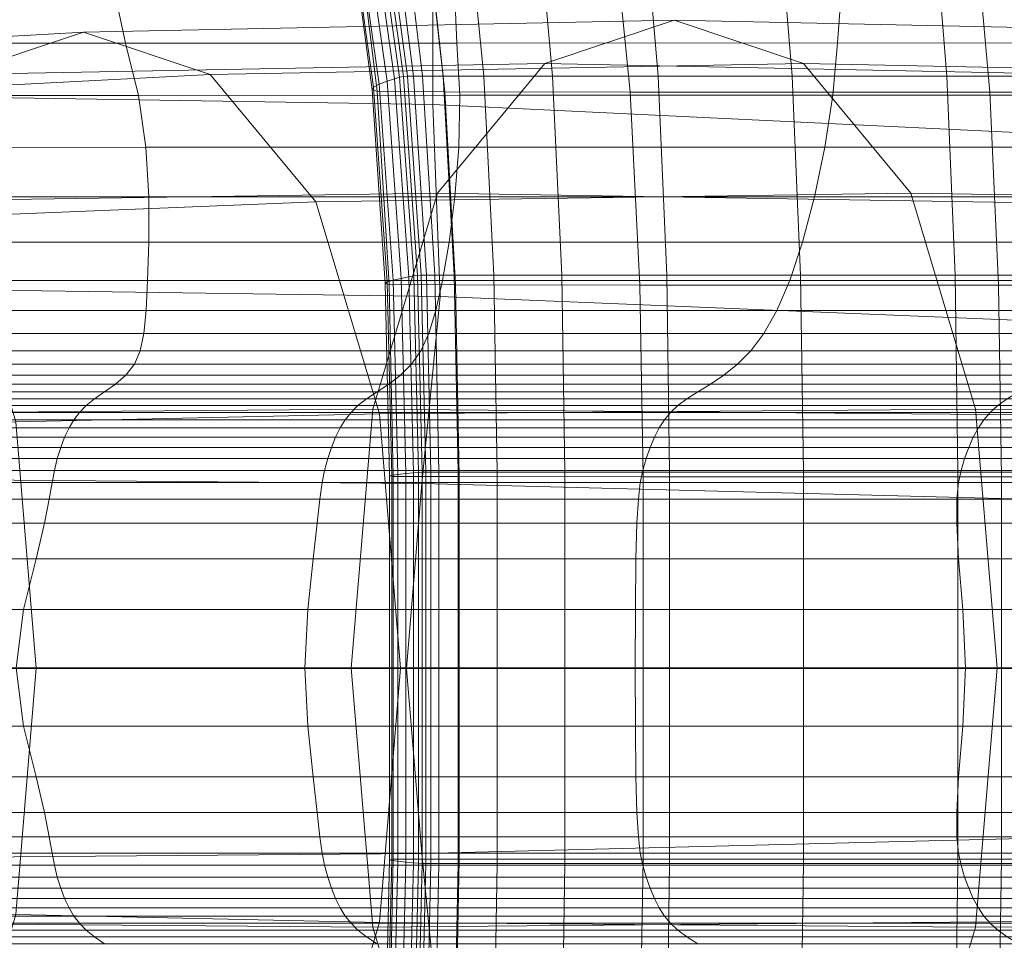
# Model space of a CAD drawing. Extents: x -23 to 90, y -195 to 22.
# Drawn here: x 53 to 61, y -2 to 6 of the extents above; entities that cross this region are included whole.
import ezdxf

# ---------------------------------------------------------------- set-up
doc = ezdxf.new("R2010")
doc.units = 0
doc.header["$LTSCALE"] = 500
doc.header["$MEASUREMENT"] = 0
doc.layers.add('FDESIGN_METAL_1', color=7, linetype='Continuous')

msp = doc.modelspace()

# ---------------------------------------------------------------- linework, layer by layer
at = {"layer": 'FDESIGN_METAL_1', "lineweight": 0}
for points in [[(56.1724, 5.1037, 129.3517), (55.9318, 6.8355, 129.5401), (55.9736, 6.8386, 129.5504), (56.2083, 5.1059, 129.3583)], [(56.2083, 5.1059, 129.3583), (55.9736, 6.8386, 129.5504), (56.0347, 6.8386, 129.5855), (56.259, 5.1059, 129.3875)], [(56.3369, 5.1059, 129.4323), (56.259, 5.1059, 129.3875), (56.0347, 6.8386, 129.5855), (56.1284, 6.8386, 129.6395)], [(56.5137, 5.1059, 129.534), (56.3369, 5.1059, 129.4323), (56.1284, 6.8386, 129.6395), (56.3238, 6.8386, 129.7518)], [(56.5137, 5.1059, 129.534), (56.3238, 6.8386, 129.7518), (56.6896, 6.8386, 129.9623), (56.8612, 5.1059, 129.7339)], [(56.8612, 5.1059, 129.7339), (56.6896, 6.8386, 129.9623), (57.2949, 6.8386, 130.3105), (57.4514, 5.1059, 130.0734)], [(58.3561, 5.1059, 130.5938), (57.4514, 5.1059, 130.0734), (57.2949, 6.8386, 130.3105), (58.2086, 6.8386, 130.8361)], [(59.5057, 5.1059, 131.2551), (58.3561, 5.1059, 130.5938), (58.2086, 6.8386, 130.8361), (59.3628, 6.8386, 131.5)], [(59.5057, 5.1059, 131.2551), (59.3628, 6.8386, 131.5), (60.6894, 6.8386, 132.2632), (60.8308, 5.1059, 132.0174)], [(60.8308, 5.1059, 132.0174), (60.6894, 6.8386, 132.2632), (62.1206, 6.8386, 133.0865), (62.262, 5.1059, 132.8407)], [(55.9654, 5.0378, 129.6678), (55.7251, 6.7373, 129.8467), (55.7889, 6.7753, 129.7186), (56.0321, 5.0633, 129.5377)], [(56.0321, 5.0633, 129.5377), (55.7889, 6.7753, 129.7186), (55.8528, 6.807, 129.6181), (56.0965, 5.0846, 129.4344)], [(56.1393, 5.0974, 129.3747), (56.0965, 5.0846, 129.4344), (55.8528, 6.807, 129.6181), (55.896, 6.826, 129.5606)], [(56.1724, 5.1037, 129.3517), (56.1393, 5.0974, 129.3747), (55.896, 6.826, 129.5606), (55.9318, 6.8355, 129.5401)], [(55.9161, 5.0123, 129.8079), (55.9036, 4.991, 129.9411), (55.6809, 6.6677, 130.1232), (55.6822, 6.6993, 129.9867)], [(55.9476, 4.9783, 130.0507), (55.7421, 6.6487, 130.2408), (55.6809, 6.6677, 130.1232), (55.9036, 4.991, 129.9411)], [(55.9654, 5.0378, 129.6678), (55.9161, 5.0123, 129.8079), (55.6822, 6.6993, 129.9867), (55.7251, 6.7373, 129.8467)], [(56.4237, 4.8637, 166.3899), (50.1251, 4.963, 163.1909), (50.2578, 6.6293, 162.9602), (56.4236, 6.5073, 166.1649)], [(56.526, 4.9719, 130.4256), (56.3407, 6.6392, 130.6263), (55.7421, 6.6487, 130.2408), (55.9476, 4.9783, 130.0507)], [(56.526, 4.9719, 130.4256), (58.1171, 4.9698, 131.3549), (57.9516, 6.636, 131.5667), (56.3407, 6.6392, 130.6263)], [(58.1171, 4.9698, 131.3549), (61.1989, 4.9698, 133.1277), (61.0498, 6.636, 133.3489), (57.9516, 6.636, 131.5667)], [(66.2495, 4.9698, 136.0331), (66.1103, 6.636, 136.26), (61.0498, 6.636, 133.3489), (61.1989, 4.9698, 133.1277)], [(56.4237, 4.8637, 166.3899), (56.4236, 6.5073, 166.1649), (62.0971, 6.149, 168.4019), (62.4954, 4.5741, 168.6098)], [(51.5499, 5.9237, 165.0886), (51.8086, 5.3891, 165.3398), (53.7909, 5.3905, 166.4802), (53.6773, 5.9258, 166.3124)], [(56.6086, 5.9271, 167.9986), (53.6773, 5.9258, 166.3124), (53.7909, 5.3905, 166.4802), (56.63, 5.3913, 168.1134)], [(59.9332, 5.9275, 169.9111), (56.6086, 5.9271, 167.9986), (56.63, 5.3913, 168.1134), (59.8921, 5.3915, 169.9899)], [(59.9332, 5.9275, 169.9111), (59.8921, 5.3915, 169.9899), (63.1435, 5.3913, 171.8602), (63.2405, 5.9271, 171.8136)], [(58.4931, 5.5858, 149.2329), (53.43, 5.4838, 146.3203), (52.3432, 5.1205, 148.2097), (57.3859, 5.2157, 151.1577)], [(58.4931, 5.5858, 149.2329), (59.6004, 5.2157, 147.3082), (54.5169, 5.1205, 144.431), (53.43, 5.4838, 146.3203)], [(64.4704, 5.4599, 152.6714), (58.4931, 5.5858, 149.2329), (57.3859, 5.2157, 151.1577), (63.2909, 5.0969, 154.494)], [(64.4704, 5.4599, 152.6714), (65.453, 5.0969, 150.7354), (59.6004, 5.2157, 147.3082), (58.4931, 5.5858, 149.2329)], [(50.3922, 5.3138, 144.5728), (49.3392, 4.9618, 146.4032), (52.3432, 5.1205, 148.2097), (53.43, 5.4838, 146.3203)], [(50.3922, 5.3138, 144.5728), (53.43, 5.4838, 146.3203), (54.5169, 5.1205, 144.431), (51.4451, 4.9618, 142.7424)], [(51.8086, 5.3891, 165.3398), (52.0475, 4.9422, 165.5732), (53.9026, 4.9428, 166.6403), (53.7909, 5.3905, 166.4802)], [(56.63, 5.3913, 168.1134), (53.7909, 5.3905, 166.4802), (53.9026, 4.9428, 166.6403), (56.655, 4.9432, 168.2236)], [(59.8921, 5.3915, 169.9899), (56.63, 5.3913, 168.1134), (56.655, 4.9432, 168.2236), (59.8534, 4.9434, 170.0635)], [(59.8921, 5.3915, 169.9899), (59.8534, 4.9434, 170.0635), (63.0464, 4.9432, 171.9003), (63.1435, 5.3913, 171.8602)], [(57.3859, 5.2157, 151.1577), (52.3432, 5.1205, 148.2097), (51.4374, 4.0307, 149.7842), (56.4632, 4.1055, 152.7616)], [(59.6004, 5.2157, 147.3082), (60.523, 4.1055, 145.7042), (55.4226, 4.0307, 142.8565), (54.5169, 5.1205, 144.431)], [(63.2909, 5.0969, 154.494), (57.3859, 5.2157, 151.1577), (56.4632, 4.1055, 152.7616), (62.2911, 4.0102, 156.0042)], [(65.453, 5.0969, 150.7354), (66.2559, 4.0102, 149.112), (60.523, 4.1055, 145.7042), (59.6004, 5.2157, 147.3082)], [(51.4451, 4.9618, 142.7424), (54.5169, 5.1205, 144.431), (55.4226, 4.0307, 142.8565), (52.3226, 3.906, 141.217)], [(56.1537, 3.3749, 129.4473), (56.0321, 5.0633, 129.5377), (56.0965, 5.0846, 129.4344), (56.2184, 3.3879, 129.3425)], [(56.2609, 3.3957, 129.2818), (56.2184, 3.3879, 129.3425), (56.0965, 5.0846, 129.4344), (56.1393, 5.0974, 129.3747)], [(56.2928, 3.3996, 129.2575), (56.2609, 3.3957, 129.2818), (56.1393, 5.0974, 129.3747), (56.1724, 5.1037, 129.3517)], [(56.2928, 3.3996, 129.2575), (56.1724, 5.1037, 129.3517), (56.2083, 5.1059, 129.3583), (56.3256, 3.4009, 129.2622)], [(56.3256, 3.4009, 129.2622), (56.2083, 5.1059, 129.3583), (56.259, 5.1059, 129.3875), (56.3712, 3.4009, 129.2885)], [(56.4411, 3.4009, 129.3287), (56.3712, 3.4009, 129.2885), (56.259, 5.1059, 129.3875), (56.3369, 5.1059, 129.4323)], [(56.6086, 3.4009, 129.425), (56.4411, 3.4009, 129.3287), (56.3369, 5.1059, 129.4323), (56.5137, 5.1059, 129.534)], [(56.6086, 3.4009, 129.425), (56.5137, 5.1059, 129.534), (56.8612, 5.1059, 129.7339), (56.947, 3.4009, 129.6197)], [(56.947, 3.4009, 129.6197), (56.8612, 5.1059, 129.7339), (57.4514, 5.1059, 130.0734), (57.5297, 3.4009, 129.9549)], [(58.4298, 3.4009, 130.4726), (57.5297, 3.4009, 129.9549), (57.4514, 5.1059, 130.0734), (58.3561, 5.1059, 130.5938)], [(59.5771, 3.4009, 131.1327), (58.4298, 3.4009, 130.4726), (58.3561, 5.1059, 130.5938), (59.5057, 5.1059, 131.2551)], [(59.5771, 3.4009, 131.1327), (59.5057, 5.1059, 131.2551), (60.8308, 5.1059, 132.0174), (60.9015, 3.4009, 131.8945)], [(60.9015, 3.4009, 131.8945), (60.8308, 5.1059, 132.0174), (62.262, 5.1059, 132.8407), (62.3327, 3.4009, 132.7178)], [(56.033, 3.3437, 129.7185), (56.0149, 3.3307, 129.8501), (55.9036, 4.991, 129.9411), (55.9161, 5.0123, 129.8079)], [(56.0503, 3.3229, 129.9556), (55.9476, 4.9783, 130.0507), (55.9036, 4.991, 129.9411), (56.0149, 3.3307, 129.8501)], [(56.0856, 3.3593, 129.5784), (56.033, 3.3437, 129.7185), (55.9161, 5.0123, 129.8079), (55.9654, 5.0378, 129.6678)], [(56.0856, 3.3593, 129.5784), (55.9654, 5.0378, 129.6678), (56.0321, 5.0633, 129.5377), (56.1537, 3.3749, 129.4473)], [(56.4864, 3.2202, 166.506), (50.0588, 3.3114, 163.3063), (50.1251, 4.963, 163.1909), (56.4237, 4.8637, 166.3899)], [(52.1981, 4.4973, 165.8196), (53.9647, 4.4976, 166.8359), (53.9026, 4.9428, 166.6403), (52.0475, 4.9422, 165.5732)], [(56.647, 4.4978, 168.3788), (56.655, 4.9432, 168.2236), (53.9026, 4.9428, 166.6403), (53.9647, 4.4976, 166.8359)], [(56.6187, 3.319, 130.3252), (56.526, 4.9719, 130.4256), (55.9476, 4.9783, 130.0507), (56.0503, 3.3229, 129.9556)], [(56.6187, 3.319, 130.3252), (58.1999, 3.3177, 131.249), (58.1171, 4.9698, 131.3549), (56.526, 4.9719, 130.4256)], [(59.7859, 4.4978, 170.1845), (59.8534, 4.9434, 170.0635), (56.655, 4.9432, 168.2236), (56.647, 4.4978, 168.3788)], [(58.1999, 3.3177, 131.249), (61.2735, 3.3177, 133.017), (61.1989, 4.9698, 133.1277), (58.1171, 4.9698, 131.3549)], [(59.7859, 4.4978, 170.1845), (62.9227, 4.4978, 171.989), (63.0464, 4.9432, 171.9003), (59.8534, 4.9434, 170.0635)], [(66.3192, 3.3177, 135.9196), (66.2495, 4.9698, 136.0331), (61.1989, 4.9698, 133.1277), (61.2735, 3.3177, 133.017)], [(56.4864, 3.2202, 166.506), (56.4237, 4.8637, 166.3899), (62.4954, 4.5741, 168.6098), (62.9453, 2.9543, 168.7279)], [(52.2824, 4.0726, 166.0758), (53.9898, 4.0727, 167.058), (53.9647, 4.4976, 166.8359), (52.1981, 4.4973, 165.8196)], [(56.6143, 4.0727, 168.5677), (56.647, 4.4978, 168.3788), (53.9647, 4.4976, 166.8359), (53.9898, 4.0727, 167.058)], [(59.6969, 4.0727, 170.3411), (59.7859, 4.4978, 170.1845), (56.647, 4.4978, 168.3788), (56.6143, 4.0727, 168.5677)], [(59.6969, 4.0727, 170.3411), (62.7791, 4.0727, 172.1141), (62.9227, 4.4978, 171.989), (59.7859, 4.4978, 170.1845)], [(55.9096, 2.2551, 153.724), (56.4632, 4.1055, 152.7616), (51.4374, 4.0307, 149.7842), (50.894, 2.2143, 150.7289)], [(52.2824, 4.0726, 166.0758), (52.3224, 3.686, 166.3386), (53.9902, 3.686, 167.298), (53.9898, 4.0727, 167.058)], [(56.6143, 4.0727, 168.5677), (53.9898, 4.0727, 167.058), (53.9902, 3.686, 167.298), (56.5651, 3.686, 168.7792)], [(61.0767, 2.2551, 144.7418), (55.9661, 2.2143, 141.9118), (55.4226, 4.0307, 142.8565), (60.523, 4.1055, 145.7042)], [(61.8477, 2.2026, 157.0028), (62.2911, 4.0102, 156.0042), (56.4632, 4.1055, 152.7616), (55.9096, 2.2551, 153.724)], [(59.6969, 4.0727, 170.3411), (56.6143, 4.0727, 168.5677), (56.5651, 3.686, 168.7792), (59.5936, 3.686, 170.5213)], [(59.6969, 4.0727, 170.3411), (59.5936, 3.686, 170.5213), (62.6221, 3.686, 172.2635), (62.7791, 4.0727, 172.1141)], [(66.8962, 2.2026, 148.2267), (61.0767, 2.2551, 144.7418), (60.523, 4.1055, 145.7042), (66.2559, 4.0102, 149.112)], [(52.8491, 2.1463, 140.3018), (52.3226, 3.906, 141.217), (55.4226, 4.0307, 142.8565), (55.9661, 2.2143, 141.9118)], [(52.3224, 3.686, 166.3386), (52.3404, 3.3554, 166.6046), (53.9782, 3.3554, 167.5467), (53.9902, 3.686, 167.298)], [(56.5651, 3.686, 168.7792), (53.9902, 3.686, 167.298), (53.9782, 3.3554, 167.5467), (56.5077, 3.3554, 169.0018)], [(59.5936, 3.686, 170.5213), (56.5651, 3.686, 168.7792), (56.5077, 3.3554, 169.0018), (59.4831, 3.3554, 170.7134)], [(59.5936, 3.686, 170.5213), (59.4831, 3.3554, 170.7134), (62.4584, 3.3554, 172.425), (62.6221, 3.686, 172.2635)], [(56.1537, 3.3749, 129.4473), (56.2184, 3.3879, 129.3425), (56.2591, 1.7083, 129.3119), (56.1942, 1.7021, 129.4171)], [(56.2609, 3.3957, 129.2818), (56.3015, 1.712, 129.2508), (56.2591, 1.7083, 129.3119), (56.2184, 3.3879, 129.3425)], [(56.2928, 3.3996, 129.2575), (56.3329, 1.7138, 129.2261), (56.3015, 1.712, 129.2508), (56.2609, 3.3957, 129.2818)], [(56.2928, 3.3996, 129.2575), (56.3256, 3.4009, 129.2622), (56.3647, 1.7144, 129.2302), (56.3329, 1.7138, 129.2261)], [(56.3256, 3.4009, 129.2622), (56.3712, 3.4009, 129.2885), (56.4086, 1.7144, 129.2554), (56.3647, 1.7144, 129.2302)], [(56.4411, 3.4009, 129.3287), (56.4758, 1.7144, 129.2941), (56.4086, 1.7144, 129.2554), (56.3712, 3.4009, 129.2885)], [(56.6086, 3.4009, 129.425), (56.6403, 1.7144, 129.3887), (56.4758, 1.7144, 129.2941), (56.4411, 3.4009, 129.3287)], [(56.6086, 3.4009, 129.425), (56.947, 3.4009, 129.6197), (56.9756, 1.7144, 129.5816), (56.6403, 1.7144, 129.3887)], [(56.947, 3.4009, 129.6197), (57.5297, 3.4009, 129.9549), (57.5557, 1.7144, 129.9154), (56.9756, 1.7144, 129.5816)], [(58.4298, 3.4009, 130.4726), (58.4543, 1.7144, 130.4323), (57.5557, 1.7144, 129.9154), (57.5297, 3.4009, 129.9549)], [(59.5771, 3.4009, 131.1327), (59.6009, 1.7144, 131.0918), (58.4543, 1.7144, 130.4323), (58.4298, 3.4009, 130.4726)], [(59.5771, 3.4009, 131.1327), (60.9015, 3.4009, 131.8945), (60.9251, 1.7144, 131.8536), (59.6009, 1.7144, 131.0918)], [(60.9015, 3.4009, 131.8945), (62.3327, 3.4009, 132.7178), (62.3562, 1.7144, 132.6768), (60.9251, 1.7144, 131.8536)], [(56.4864, 3.2202, 166.506), (56.3316, 1.6156, 166.5501), (50.0367, 1.6696, 163.3448), (50.0588, 3.3114, 163.3063)], [(52.3584, 3.0989, 166.8706), (53.9662, 3.0989, 167.7955), (53.9782, 3.3554, 167.5467), (52.3404, 3.3554, 166.6046)], [(56.4503, 3.0989, 169.2245), (56.5077, 3.3554, 169.0018), (53.9782, 3.3554, 167.5467), (53.9662, 3.0989, 167.7955)], [(56.033, 3.3437, 129.7185), (56.072, 1.6874, 129.6887), (56.0521, 1.6813, 129.8197), (56.0149, 3.3307, 129.8501)], [(56.0503, 3.3229, 129.9556), (56.0149, 3.3307, 129.8501), (56.0521, 1.6813, 129.8197), (56.0845, 1.6776, 129.9239)], [(56.0856, 3.3593, 129.5784), (56.1256, 1.6948, 129.5486), (56.072, 1.6874, 129.6887), (56.033, 3.3437, 129.7185)], [(56.6187, 3.319, 130.3252), (56.0503, 3.3229, 129.9556), (56.0845, 1.6776, 129.9239), (56.6496, 1.6757, 130.2917)], [(56.0856, 3.3593, 129.5784), (56.1537, 3.3749, 129.4473), (56.1942, 1.7021, 129.4171), (56.1256, 1.6948, 129.5486)], [(59.3726, 3.0989, 170.9055), (59.4831, 3.3554, 170.7134), (56.5077, 3.3554, 169.0018), (56.4503, 3.0989, 169.2245)], [(56.6187, 3.319, 130.3252), (56.6496, 1.6757, 130.2917), (58.2275, 1.6751, 131.2137), (58.1999, 3.3177, 131.249)], [(58.1999, 3.3177, 131.249), (58.2275, 1.6751, 131.2137), (61.2983, 1.6751, 132.9802), (61.2735, 3.3177, 133.017)], [(59.3726, 3.0989, 170.9055), (62.2948, 3.0989, 172.5866), (62.4584, 3.3554, 172.425), (59.4831, 3.3554, 170.7134)], [(66.3192, 3.3177, 135.9196), (61.2735, 3.3177, 133.017), (61.2983, 1.6751, 132.9802), (66.3424, 1.6751, 135.8818)], [(56.4864, 3.2202, 166.506), (62.9453, 2.9543, 168.7279), (62.3922, 1.4602, 168.7892), (56.3316, 1.6156, 166.5501)], [(52.3684, 2.903, 167.1335), (53.948, 2.903, 168.0422), (53.9662, 3.0989, 167.7955), (52.3584, 3.0989, 166.8706)], [(56.3893, 2.903, 169.4466), (56.4503, 3.0989, 169.2245), (53.9662, 3.0989, 167.7955), (53.948, 2.903, 168.0422)], [(59.2614, 2.903, 171.0988), (59.3726, 3.0989, 170.9055), (56.4503, 3.0989, 169.2245), (56.3893, 2.903, 169.4466)], [(59.2614, 2.903, 171.0988), (62.1336, 2.903, 172.751), (62.2948, 3.0989, 172.5866), (59.3726, 3.0989, 170.9055)], [(52.3684, 2.903, 167.1335), (52.3625, 2.7545, 167.3903), (53.9172, 2.7545, 168.2847), (53.948, 2.903, 168.0422)], [(56.3893, 2.903, 169.4466), (53.948, 2.903, 168.0422), (53.9172, 2.7545, 168.2847), (56.3209, 2.7545, 169.6674)], [(59.2614, 2.903, 171.0988), (56.3893, 2.903, 169.4466), (56.3209, 2.7545, 169.6674), (59.149, 2.7545, 171.2943)], [(59.2614, 2.903, 171.0988), (59.149, 2.7545, 171.2943), (61.9771, 2.7545, 172.9211), (62.1336, 2.903, 172.751)], [(52.3625, 2.7545, 167.3903), (52.3328, 2.6399, 167.6378), (53.8677, 2.6399, 168.5209), (53.9172, 2.7545, 168.2847)], [(56.3209, 2.7545, 169.6674), (53.9172, 2.7545, 168.2847), (53.8677, 2.6399, 168.5209), (56.2415, 2.6399, 169.8864)], [(59.149, 2.7545, 171.2943), (56.3209, 2.7545, 169.6674), (56.2415, 2.6399, 169.8864), (59.0346, 2.6399, 171.4931)], [(59.149, 2.7545, 171.2943), (59.0346, 2.6399, 171.4931), (61.8277, 2.6399, 173.0998), (61.9771, 2.7545, 172.9211)], [(52.2713, 2.5459, 167.8731), (53.7933, 2.5459, 168.7486), (53.8677, 2.6399, 168.5209), (52.3328, 2.6399, 167.6378)], [(56.1474, 2.5459, 170.1029), (56.2415, 2.6399, 169.8864), (53.8677, 2.6399, 168.5209), (53.7933, 2.5459, 168.7486)], [(58.9176, 2.5459, 171.6964), (59.0346, 2.6399, 171.4931), (56.2415, 2.6399, 169.8864), (56.1474, 2.5459, 170.1029)], [(58.9176, 2.5459, 171.6964), (61.6878, 2.5459, 173.2899), (61.8277, 2.6399, 173.0998), (59.0346, 2.6399, 171.4931)], [(52.1899, 2.468, 168.0911), (53.7042, 2.468, 168.9622), (53.7933, 2.5459, 168.7486), (52.2713, 2.5459, 167.8731)], [(56.0467, 2.468, 170.3097), (56.1474, 2.5459, 170.1029), (53.7933, 2.5459, 168.7486), (53.7042, 2.468, 168.9622)], [(58.8032, 2.468, 171.8954), (58.9176, 2.5459, 171.6964), (56.1474, 2.5459, 170.1029), (56.0467, 2.468, 170.3097)], [(58.8032, 2.468, 171.8954), (61.5596, 2.468, 173.4811), (61.6878, 2.5459, 173.2899), (58.9176, 2.5459, 171.6964)], [(52.1899, 2.468, 168.0911), (52.1008, 2.4014, 168.2872), (53.6109, 2.4014, 169.156), (53.7042, 2.468, 168.9622)], [(56.0467, 2.468, 170.3097), (53.7042, 2.468, 168.9622), (53.6109, 2.4014, 169.156), (55.9471, 2.4014, 170.4998)], [(58.8032, 2.468, 171.8954), (56.0467, 2.468, 170.3097), (55.9471, 2.4014, 170.4998), (58.6962, 2.4014, 172.0813)], [(58.8032, 2.468, 171.8954), (58.6962, 2.4014, 172.0813), (61.4454, 2.4014, 173.6627), (61.5596, 2.468, 173.4811)], [(52.1008, 2.4014, 168.2872), (52.0159, 2.3417, 168.4566), (53.5237, 2.3417, 169.324), (53.6109, 2.4014, 169.156)], [(55.9471, 2.4014, 170.4998), (53.6109, 2.4014, 169.156), (53.5237, 2.3417, 169.324), (55.8566, 2.3417, 170.666)], [(58.6962, 2.4014, 172.0813), (55.9471, 2.4014, 170.4998), (55.8566, 2.3417, 170.666), (58.6019, 2.3417, 172.2452)], [(58.6962, 2.4014, 172.0813), (58.6019, 2.3417, 172.2452), (61.3473, 2.3417, 173.8245), (61.4454, 2.4014, 173.6627)], [(51.8914, 2.226, 168.7069), (53.3955, 2.226, 169.5721), (53.453, 2.2843, 169.4606), (51.9471, 2.2843, 168.5943)], [(51.9471, 2.2843, 168.5943), (53.453, 2.2843, 169.4606), (53.5237, 2.3417, 169.324), (52.0159, 2.3417, 168.4566)], [(55.7232, 2.226, 170.9112), (55.7831, 2.2843, 170.8009), (53.453, 2.2843, 169.4606), (53.3955, 2.226, 169.5721)], [(55.7831, 2.2843, 170.8009), (55.8566, 2.3417, 170.666), (53.5237, 2.3417, 169.324), (53.453, 2.2843, 169.4606)], [(58.4628, 2.226, 172.4871), (58.5253, 2.2843, 172.3784), (55.7831, 2.2843, 170.8009), (55.7232, 2.226, 170.9112)], [(58.5253, 2.2843, 172.3784), (58.6019, 2.3417, 172.2452), (55.8566, 2.3417, 170.666), (55.7831, 2.2843, 170.8009)], [(58.4628, 2.226, 172.4871), (61.2023, 2.226, 174.063), (61.2675, 2.2843, 173.9559), (58.5253, 2.2843, 172.3784)], [(58.5253, 2.2843, 172.3784), (61.2675, 2.2843, 173.9559), (61.3473, 2.3417, 173.8245), (58.6019, 2.3417, 172.2452)], [(61.2023, 2.226, 174.063), (63.5301, 2.226, 175.4021), (63.5976, 2.2843, 175.2963), (61.2675, 2.2843, 173.9559)], [(61.2675, 2.2843, 173.9559), (63.5976, 2.2843, 175.2963), (63.6801, 2.3417, 175.1665), (61.3473, 2.3417, 173.8245)], [(55.7251, 0.0346, 154.0448), (55.9096, 2.2551, 153.724), (50.894, 2.2143, 150.7289), (50.7128, 0.0346, 151.0438)], [(51.8914, 2.226, 168.7069), (51.8454, 2.1637, 168.8007), (53.3478, 2.1637, 169.665), (53.3955, 2.226, 169.5721)], [(53.0246, 0.0346, 139.9967), (52.8491, 2.1463, 140.3018), (55.9661, 2.2143, 141.9118), (56.1472, 0.0346, 141.5969)], [(55.7232, 2.226, 170.9112), (53.3955, 2.226, 169.5721), (53.3478, 2.1637, 169.665), (55.6735, 2.1637, 171.0029)], [(58.4628, 2.226, 172.4871), (55.7232, 2.226, 170.9112), (55.6735, 2.1637, 171.0029), (58.4108, 2.1637, 172.5775)], [(61.7651, 0.0346, 157.3741), (61.8477, 2.2026, 157.0028), (55.9096, 2.2551, 153.724), (55.7251, 0.0346, 154.0448)], [(61.2612, 0.0346, 144.421), (56.1472, 0.0346, 141.5969), (55.9661, 2.2143, 141.9118), (61.0767, 2.2551, 144.7418)], [(58.4628, 2.226, 172.4871), (58.4108, 2.1637, 172.5775), (61.1481, 2.1637, 174.1521), (61.2023, 2.226, 174.063)], [(67.1757, 0.0346, 147.9686), (61.2612, 0.0346, 144.421), (61.0767, 2.2551, 144.7418), (66.8962, 2.2026, 148.2267)], [(61.2023, 2.226, 174.063), (61.1481, 2.1637, 174.1521), (63.4737, 2.1637, 175.49), (63.5301, 2.226, 175.4021)], [(51.3451, 0.0346, 139.266), (51.1763, 2.0646, 139.5592), (52.8491, 2.1463, 140.3018), (53.0246, 0.0346, 139.9967)], [(51.8454, 2.1637, 168.8007), (51.806, 2.0942, 168.8823), (53.3067, 2.0942, 169.7457), (53.3478, 2.1637, 169.665)], [(55.6735, 2.1637, 171.0029), (53.3478, 2.1637, 169.665), (53.3067, 2.0942, 169.7457), (55.6305, 2.0942, 171.0824)], [(58.4108, 2.1637, 172.5775), (55.6735, 2.1637, 171.0029), (55.6305, 2.0942, 171.0824), (58.3657, 2.0942, 172.6558)], [(58.4108, 2.1637, 172.5775), (58.3657, 2.0942, 172.6558), (61.1009, 2.0942, 174.2293), (61.1481, 2.1637, 174.1521)], [(61.1481, 2.1637, 174.1521), (61.1009, 2.0942, 174.2293), (63.4247, 2.0942, 175.566), (63.4737, 2.1637, 175.49)], [(51.7699, 2.0144, 168.9581), (53.2689, 2.0144, 169.8204), (53.3067, 2.0942, 169.7457), (51.806, 2.0942, 168.8823)], [(55.5907, 2.0144, 171.1561), (55.6305, 2.0942, 171.0824), (53.3067, 2.0942, 169.7457), (53.2689, 2.0144, 169.8204)], [(58.324, 2.0144, 172.7283), (58.3657, 2.0942, 172.6558), (55.6305, 2.0942, 171.0824), (55.5907, 2.0144, 171.1561)], [(58.324, 2.0144, 172.7283), (61.0572, 2.0144, 174.3007), (61.1009, 2.0942, 174.2293), (58.3657, 2.0942, 172.6558)], [(61.0572, 2.0144, 174.3007), (63.3791, 2.0144, 175.6363), (63.4247, 2.0942, 175.566), (61.1009, 2.0942, 174.2293)], [(51.7378, 1.9259, 169.0269), (53.235, 1.9259, 169.8882), (53.2689, 2.0144, 169.8204), (51.7699, 2.0144, 168.9581)], [(55.5549, 1.9259, 171.2227), (55.5907, 2.0144, 171.1561), (53.2689, 2.0144, 169.8204), (53.235, 1.9259, 169.8882)], [(58.2863, 1.9259, 172.794), (58.324, 2.0144, 172.7283), (55.5907, 2.0144, 171.1561), (55.5549, 1.9259, 171.2227)], [(58.2863, 1.9259, 172.794), (61.0176, 1.9259, 174.3652), (61.0572, 2.0144, 174.3007), (58.324, 2.0144, 172.7283)], [(61.0176, 1.9259, 174.3652), (63.3376, 1.9259, 175.6997), (63.3791, 2.0144, 175.6363), (61.0572, 2.0144, 174.3007)], [(51.7378, 1.9259, 169.0269), (51.7101, 1.8303, 169.0877), (53.2054, 1.8303, 169.9479), (53.235, 1.9259, 169.8882)], [(55.5549, 1.9259, 171.2227), (53.235, 1.9259, 169.8882), (53.2054, 1.8303, 169.9479), (55.5235, 1.8303, 171.2814)], [(58.2863, 1.9259, 172.794), (55.5549, 1.9259, 171.2227), (55.5235, 1.8303, 171.2814), (58.2531, 1.8303, 172.8516)], [(58.2863, 1.9259, 172.794), (58.2531, 1.8303, 172.8516), (60.9827, 1.8303, 174.4218), (61.0176, 1.9259, 174.3652)], [(61.0176, 1.9259, 174.3652), (60.9827, 1.8303, 174.4218), (63.3008, 1.8303, 175.7553), (63.3376, 1.9259, 175.6997)], [(51.7101, 1.8303, 169.0877), (51.6873, 1.7291, 169.1393), (53.1807, 1.7291, 169.9984), (53.2054, 1.8303, 169.9479)], [(55.5235, 1.8303, 171.2814), (53.2054, 1.8303, 169.9479), (53.1807, 1.7291, 169.9984), (55.4972, 1.7291, 171.3309)], [(58.2531, 1.8303, 172.8516), (55.5235, 1.8303, 171.2814), (55.4972, 1.7291, 171.3309), (58.2251, 1.7291, 172.9002)], [(58.2531, 1.8303, 172.8516), (58.2251, 1.7291, 172.9002), (60.9531, 1.7291, 174.4694), (60.9827, 1.8303, 174.4218)], [(60.9827, 1.8303, 174.4218), (60.9531, 1.7291, 174.4694), (63.2696, 1.7291, 175.802), (63.3008, 1.8303, 175.7553)], [(51.67, 1.6241, 169.1806), (53.1616, 1.6241, 170.0386), (53.1807, 1.7291, 169.9984), (51.6873, 1.7291, 169.1393)], [(55.4765, 1.6241, 171.3702), (55.4972, 1.7291, 171.3309), (53.1807, 1.7291, 169.9984), (53.1616, 1.6241, 170.0386)], [(58.203, 1.6241, 172.9387), (58.2251, 1.7291, 172.9002), (55.4972, 1.7291, 171.3309), (55.4765, 1.6241, 171.3702)], [(56.1256, 1.6948, 129.5486), (56.1256, 0.0372, 129.5486), (56.072, 0.0372, 129.6887), (56.072, 1.6874, 129.6887)], [(56.1256, 1.6948, 129.5486), (56.1942, 1.7021, 129.4171), (56.1942, 0.0372, 129.4171), (56.1256, 0.0372, 129.5486)], [(56.1942, 1.7021, 129.4171), (56.2591, 1.7083, 129.3119), (56.2591, 0.0372, 129.3119), (56.1942, 0.0372, 129.4171)], [(56.3015, 1.712, 129.2508), (56.3015, 0.0372, 129.2508), (56.2591, 0.0372, 129.3119), (56.2591, 1.7083, 129.3119)], [(56.3329, 1.7138, 129.2261), (56.3329, 0.0372, 129.2261), (56.3015, 0.0372, 129.2508), (56.3015, 1.712, 129.2508)], [(56.3329, 1.7138, 129.2261), (56.3647, 1.7144, 129.2302), (56.3647, 0.0372, 129.2302), (56.3329, 0.0372, 129.2261)], [(56.3647, 1.7144, 129.2302), (56.4086, 1.7144, 129.2554), (56.4086, 0.0372, 129.2554), (56.3647, 0.0372, 129.2302)], [(56.4758, 1.7144, 129.2941), (56.4758, 0.0372, 129.2941), (56.4086, 0.0372, 129.2554), (56.4086, 1.7144, 129.2554)], [(56.6403, 1.7144, 129.3887), (56.6403, 0.0372, 129.3887), (56.4758, 0.0372, 129.2941), (56.4758, 1.7144, 129.2941)], [(56.6403, 1.7144, 129.3887), (56.9756, 1.7144, 129.5816), (56.9756, 0.0372, 129.5816), (56.6403, 0.0372, 129.3887)], [(56.9756, 1.7144, 129.5816), (57.5557, 1.7144, 129.9154), (57.5557, 0.0372, 129.9154), (56.9756, 0.0372, 129.5816)], [(58.4543, 1.7144, 130.4323), (58.4543, 0.0372, 130.4323), (57.5557, 0.0372, 129.9154), (57.5557, 1.7144, 129.9154)], [(58.203, 1.6241, 172.9387), (60.9296, 1.6241, 174.5071), (60.9531, 1.7291, 174.4694), (58.2251, 1.7291, 172.9002)], [(59.6009, 1.7144, 131.0918), (59.6009, 0.0372, 131.0918), (58.4543, 0.0372, 130.4323), (58.4543, 1.7144, 130.4323)], [(59.6009, 1.7144, 131.0918), (60.9251, 1.7144, 131.8536), (60.9251, 0.0372, 131.8536), (59.6009, 0.0372, 131.0918)], [(60.9251, 1.7144, 131.8536), (62.3562, 1.7144, 132.6768), (62.3562, 0.0372, 132.6768), (60.9251, 0.0372, 131.8536)], [(60.9296, 1.6241, 174.5071), (63.2444, 1.6241, 175.8388), (63.2696, 1.7291, 175.802), (60.9531, 1.7291, 174.4694)], [(56.3316, 1.6156, 166.5501), (56.1998, 0.0306, 166.5543), (50.0368, 0.0328, 163.3448), (50.0367, 1.6696, 163.3448)], [(51.6364, 1.4837, 169.2004), (53.1367, 1.4837, 170.0635), (53.1616, 1.6241, 170.0386), (51.67, 1.6241, 169.1806)], [(55.4565, 1.4837, 171.3979), (55.4765, 1.6241, 171.3702), (53.1616, 1.6241, 170.0386), (53.1367, 1.4837, 170.0635)], [(58.1861, 1.4837, 172.9681), (58.203, 1.6241, 172.9387), (55.4765, 1.6241, 171.3702), (55.4565, 1.4837, 171.3979)], [(56.072, 1.6874, 129.6887), (56.072, 0.0372, 129.6887), (56.0521, 0.0372, 129.8198), (56.0521, 1.6813, 129.8197)], [(56.0845, 1.6776, 129.9239), (56.0521, 1.6813, 129.8197), (56.0521, 0.0372, 129.8198), (56.0845, 0.0372, 129.9239)], [(56.6496, 1.6757, 130.2917), (56.0845, 1.6776, 129.9239), (56.0845, 0.0372, 129.9239), (56.6496, 0.0372, 130.2917)], [(56.3316, 1.6156, 166.5501), (62.3922, 1.4602, 168.7892), (61.8649, 0.029, 168.8057), (56.1998, 0.0306, 166.5543)], [(56.6496, 1.6757, 130.2917), (56.6496, 0.0372, 130.2917), (58.2275, 0.0372, 131.2137), (58.2275, 1.6751, 131.2137)], [(58.1861, 1.4837, 172.9681), (60.9156, 1.4837, 174.5383), (60.9296, 1.6241, 174.5071), (58.203, 1.6241, 172.9387)], [(58.2275, 1.6751, 131.2137), (58.2275, 0.0372, 131.2137), (61.2983, 0.0372, 132.9802), (61.2983, 1.6751, 132.9802)], [(60.9156, 1.4837, 174.5383), (63.2354, 1.4837, 175.8728), (63.2444, 1.6241, 175.8388), (60.9296, 1.6241, 174.5071)], [(66.3424, 1.6751, 135.8818), (61.2983, 1.6751, 132.9802), (61.2983, 0.0372, 132.9802), (66.3424, 0.0372, 135.8818)], [(51.6364, 1.4837, 169.2004), (51.5648, 1.2766, 169.1878), (53.095, 1.2766, 170.0681), (53.1367, 1.4837, 170.0635)], [(55.4565, 1.4837, 171.3979), (53.1367, 1.4837, 170.0635), (53.095, 1.2766, 170.0681), (55.4326, 1.2766, 171.4128)], [(58.1861, 1.4837, 172.9681), (55.4565, 1.4837, 171.3979), (55.4326, 1.2766, 171.4128), (58.1737, 1.2766, 172.9896)], [(58.1861, 1.4837, 172.9681), (58.1737, 1.2766, 172.9896), (60.9148, 1.2766, 174.5665), (60.9156, 1.4837, 174.5383)], [(60.9156, 1.4837, 174.5383), (60.9148, 1.2766, 174.5665), (63.2524, 1.2766, 175.9111), (63.2354, 1.4837, 175.8728)], [(51.5648, 1.2766, 169.1878), (51.4333, 0.9714, 169.1316), (53.0253, 0.9714, 170.0474), (53.095, 1.2766, 170.0681)], [(55.4326, 1.2766, 171.4128), (53.095, 1.2766, 170.0681), (53.0253, 0.9714, 170.0474), (55.3997, 0.9714, 171.4133)], [(58.1737, 1.2766, 172.9896), (55.4326, 1.2766, 171.4128), (55.3997, 0.9714, 171.4133), (58.1653, 0.9714, 173.0042)], [(58.1737, 1.2766, 172.9896), (58.1653, 0.9714, 173.0042), (60.9309, 0.9714, 174.5951), (60.9148, 1.2766, 174.5665)], [(60.9148, 1.2766, 174.5665), (60.9309, 0.9714, 174.5951), (63.3053, 0.9714, 175.961), (63.2524, 1.2766, 175.9111)], [(51.2203, 0.5367, 169.0207), (52.9164, 0.5367, 169.9964), (53.0253, 0.9714, 170.0474), (51.4333, 0.9714, 169.1316)], [(55.3532, 0.5367, 171.3982), (55.3997, 0.9714, 171.4133), (53.0253, 0.9714, 170.0474), (52.9164, 0.5367, 169.9964)], [(58.1603, 0.5367, 173.0129), (58.1653, 0.9714, 173.0042), (55.3997, 0.9714, 171.4133), (55.3532, 0.5367, 171.3982)], [(58.1603, 0.5367, 173.0129), (60.9674, 0.5367, 174.6277), (60.9309, 0.9714, 174.5951), (58.1653, 0.9714, 173.0042)], [(60.9674, 0.5367, 174.6277), (63.4041, 0.5367, 176.0295), (63.3053, 0.9714, 175.961), (60.9309, 0.9714, 174.5951)], [(51.0934, 0.0372, 168.9516), (52.8522, 0.0372, 169.9633), (52.9164, 0.5367, 169.9964), (51.2203, 0.5367, 169.0207)], [(55.3265, 0.0372, 171.3867), (55.3532, 0.5367, 171.3982), (52.9164, 0.5367, 169.9964), (52.8522, 0.0372, 169.9633)], [(58.1586, 0.0372, 173.0159), (58.1603, 0.5367, 173.0129), (55.3532, 0.5367, 171.3982), (55.3265, 0.0372, 171.3867)], [(58.1586, 0.0372, 173.0159), (60.9907, 0.0372, 174.645), (60.9674, 0.5367, 174.6277), (58.1603, 0.5367, 173.0129)], [(60.9907, 0.0372, 174.645), (63.465, 0.0372, 176.0684), (63.4041, 0.5367, 176.0295), (60.9674, 0.5367, 174.6277)], [(56.3316, -1.5545, 166.5501), (50.0368, -1.604, 163.3448), (50.0368, 0.0328, 163.3448), (56.1998, 0.0306, 166.5543)], [(55.7251, 0.0346, 154.0448), (50.7128, 0.0346, 151.0438), (50.894, -2.1451, 150.7289), (55.9096, -2.1859, 153.724)], [(51.0934, 0.0372, 168.9516), (51.2203, -0.4623, 169.0207), (52.9164, -0.4623, 169.9964), (52.8522, 0.0372, 169.9633)], [(51.3451, 0.0346, 139.266), (53.0246, 0.0346, 139.9967), (52.8491, -2.0771, 140.3018), (51.1763, -1.9955, 139.5592)], [(53.0246, 0.0346, 139.9967), (56.1472, 0.0346, 141.5969), (55.9661, -2.1451, 141.9118), (52.8491, -2.0771, 140.3018)], [(55.3265, 0.0372, 171.3867), (52.8522, 0.0372, 169.9633), (52.9164, -0.4623, 169.9964), (55.3532, -0.4623, 171.3982)], [(58.1586, 0.0372, 173.0159), (55.3265, 0.0372, 171.3867), (55.3532, -0.4623, 171.3982), (58.1603, -0.4623, 173.0129)], [(61.7651, 0.0346, 157.3741), (55.7251, 0.0346, 154.0448), (55.9096, -2.1859, 153.724), (61.8477, -2.1335, 157.0028)], [(61.2612, 0.0346, 144.421), (61.0766, -2.1859, 144.7418), (55.9661, -2.1451, 141.9118), (56.1472, 0.0346, 141.5969)], [(56.0845, -1.6031, 129.9239), (56.0845, 0.0372, 129.9239), (56.0521, 0.0372, 129.8198), (56.0521, -1.6068, 129.8198)], [(56.072, -1.613, 129.6887), (56.0521, -1.6068, 129.8198), (56.0521, 0.0372, 129.8198), (56.072, 0.0372, 129.6887)], [(56.1256, -1.6203, 129.5486), (56.072, -1.613, 129.6887), (56.072, 0.0372, 129.6887), (56.1256, 0.0372, 129.5486)], [(56.6496, -1.6013, 130.2917), (56.6496, 0.0372, 130.2917), (56.0845, 0.0372, 129.9239), (56.0845, -1.6031, 129.9239)], [(56.1256, -1.6203, 129.5486), (56.1256, 0.0372, 129.5486), (56.1942, 0.0372, 129.4171), (56.1942, -1.6277, 129.4171)], [(56.1942, -1.6277, 129.4171), (56.1942, 0.0372, 129.4171), (56.2591, 0.0372, 129.3119), (56.2591, -1.6338, 129.3119)], [(56.3316, -1.5545, 166.5501), (56.1998, 0.0306, 166.5543), (61.8649, 0.029, 168.8057), (62.3922, -1.4022, 168.7892)], [(56.3015, -1.6375, 129.2508), (56.2591, -1.6338, 129.3119), (56.2591, 0.0372, 129.3119), (56.3015, 0.0372, 129.2508)], [(56.3329, -1.6394, 129.2261), (56.3015, -1.6375, 129.2508), (56.3015, 0.0372, 129.2508), (56.3329, 0.0372, 129.2261)], [(56.3329, -1.6394, 129.2261), (56.3329, 0.0372, 129.2261), (56.3647, 0.0372, 129.2302), (56.3647, -1.64, 129.2302)], [(56.3647, -1.64, 129.2302), (56.3647, 0.0372, 129.2302), (56.4086, 0.0372, 129.2554), (56.4086, -1.64, 129.2554)], [(56.4758, -1.64, 129.2941), (56.4086, -1.64, 129.2554), (56.4086, 0.0372, 129.2554), (56.4758, 0.0372, 129.2941)], [(56.6403, -1.64, 129.3887), (56.4758, -1.64, 129.2941), (56.4758, 0.0372, 129.2941), (56.6403, 0.0372, 129.3887)], [(56.6403, -1.64, 129.3887), (56.6403, 0.0372, 129.3887), (56.9756, 0.0372, 129.5816), (56.9756, -1.64, 129.5816)], [(56.6496, -1.6013, 130.2917), (58.2275, -1.6007, 131.2137), (58.2275, 0.0372, 131.2137), (56.6496, 0.0372, 130.2917)], [(56.9756, -1.64, 129.5816), (56.9756, 0.0372, 129.5816), (57.5557, 0.0372, 129.9154), (57.5557, -1.64, 129.9154)], [(58.4543, -1.64, 130.4323), (57.5557, -1.64, 129.9154), (57.5557, 0.0372, 129.9154), (58.4543, 0.0372, 130.4323)], [(58.1586, 0.0372, 173.0159), (58.1603, -0.4623, 173.0129), (60.9673, -0.4623, 174.6277), (60.9907, 0.0372, 174.645)], [(58.2275, -1.6007, 131.2137), (61.2983, -1.6007, 132.9802), (61.2983, 0.0372, 132.9802), (58.2275, 0.0372, 131.2137)], [(59.6009, -1.64, 131.0918), (58.4543, -1.64, 130.4323), (58.4543, 0.0372, 130.4323), (59.6009, 0.0372, 131.0918)], [(59.6009, -1.64, 131.0918), (59.6009, 0.0372, 131.0918), (60.9251, 0.0372, 131.8536), (60.9251, -1.64, 131.8536)], [(60.9251, -1.64, 131.8536), (60.9251, 0.0372, 131.8536), (62.3562, 0.0372, 132.6768), (62.3562, -1.64, 132.6768)], [(60.9907, 0.0372, 174.645), (60.9673, -0.4623, 174.6277), (63.4041, -0.4623, 176.0295), (63.465, 0.0372, 176.0684)], [(67.1757, 0.0346, 147.9686), (66.8962, -2.1335, 148.2267), (61.0766, -2.1859, 144.7418), (61.2612, 0.0346, 144.421)], [(66.3424, -1.6007, 135.8818), (66.3424, 0.0372, 135.8818), (61.2983, 0.0372, 132.9802), (61.2983, -1.6007, 132.9802)], [(51.2203, -0.4623, 169.0207), (51.4333, -0.897, 169.1316), (53.0253, -0.897, 170.0474), (52.9164, -0.4623, 169.9964)], [(55.3532, -0.4623, 171.3982), (52.9164, -0.4623, 169.9964), (53.0253, -0.897, 170.0474), (55.3997, -0.897, 171.4133)], [(58.1603, -0.4623, 173.0129), (55.3532, -0.4623, 171.3982), (55.3997, -0.897, 171.4133), (58.1653, -0.897, 173.0042)], [(58.1603, -0.4623, 173.0129), (58.1653, -0.897, 173.0042), (60.9309, -0.897, 174.5951), (60.9673, -0.4623, 174.6277)], [(60.9673, -0.4623, 174.6277), (60.9309, -0.897, 174.5951), (63.3053, -0.897, 175.961), (63.4041, -0.4623, 176.0295)], [(51.5648, -1.2022, 169.1878), (53.095, -1.2022, 170.0681), (53.0253, -0.897, 170.0474), (51.4333, -0.897, 169.1316)], [(55.4326, -1.2022, 171.4128), (55.3997, -0.897, 171.4133), (53.0253, -0.897, 170.0474), (53.095, -1.2022, 170.0681)], [(58.1737, -1.2022, 172.9896), (58.1653, -0.897, 173.0042), (55.3997, -0.897, 171.4133), (55.4326, -1.2022, 171.4128)], [(58.1737, -1.2022, 172.9896), (60.9148, -1.2022, 174.5665), (60.9309, -0.897, 174.5951), (58.1653, -0.897, 173.0042)], [(60.9148, -1.2022, 174.5665), (63.2524, -1.2022, 175.9111), (63.3053, -0.897, 175.961), (60.9309, -0.897, 174.5951)], [(51.6364, -1.4093, 169.2004), (53.1367, -1.4093, 170.0635), (53.095, -1.2022, 170.0681), (51.5648, -1.2022, 169.1878)], [(55.4565, -1.4093, 171.3979), (55.4326, -1.2022, 171.4128), (53.095, -1.2022, 170.0681), (53.1367, -1.4093, 170.0635)], [(58.1861, -1.4093, 172.9681), (58.1737, -1.2022, 172.9896), (55.4326, -1.2022, 171.4128), (55.4565, -1.4093, 171.3979)], [(58.1861, -1.4093, 172.9681), (60.9156, -1.4093, 174.5383), (60.9148, -1.2022, 174.5665), (58.1737, -1.2022, 172.9896)], [(60.9156, -1.4093, 174.5383), (63.2354, -1.4093, 175.8728), (63.2524, -1.2022, 175.9111), (60.9148, -1.2022, 174.5665)], [(51.6364, -1.4093, 169.2004), (51.67, -1.5497, 169.1806), (53.1616, -1.5497, 170.0386), (53.1367, -1.4093, 170.0635)], [(55.4565, -1.4093, 171.3979), (53.1367, -1.4093, 170.0635), (53.1616, -1.5497, 170.0386), (55.4765, -1.5497, 171.3702)], [(58.1861, -1.4093, 172.9681), (55.4565, -1.4093, 171.3979), (55.4765, -1.5497, 171.3702), (58.203, -1.5497, 172.9387)], [(56.4865, -3.1588, 166.506), (56.3316, -1.5545, 166.5501), (62.3922, -1.4022, 168.7892), (62.9453, -2.8959, 168.7279)], [(58.1861, -1.4093, 172.9681), (58.203, -1.5497, 172.9387), (60.9296, -1.5497, 174.5071), (60.9156, -1.4093, 174.5383)], [(60.9156, -1.4093, 174.5383), (60.9296, -1.5497, 174.5071), (63.2444, -1.5497, 175.8388), (63.2354, -1.4093, 175.8728)], [(56.4865, -3.1588, 166.506), (50.0589, -3.2456, 163.3064), (50.0368, -1.604, 163.3448), (56.3316, -1.5545, 166.5501)], [(51.67, -1.5497, 169.1806), (51.6873, -1.6547, 169.1393), (53.1807, -1.6547, 169.9984), (53.1616, -1.5497, 170.0386)], [(55.4765, -1.5497, 171.3702), (53.1616, -1.5497, 170.0386), (53.1807, -1.6547, 169.9984), (55.4972, -1.6547, 171.3309)], [(58.203, -1.5497, 172.9387), (55.4765, -1.5497, 171.3702), (55.4972, -1.6547, 171.3309), (58.2251, -1.6547, 172.9002)], [(56.0503, -3.2485, 129.9556), (56.0845, -1.6031, 129.9239), (56.0521, -1.6068, 129.8198), (56.0149, -3.2563, 129.8501)], [(56.6187, -3.2446, 130.3252), (56.6496, -1.6013, 130.2917), (56.0845, -1.6031, 129.9239), (56.0503, -3.2485, 129.9556)], [(56.6187, -3.2446, 130.3252), (58.1999, -3.2433, 131.249), (58.2275, -1.6007, 131.2137), (56.6496, -1.6013, 130.2917)], [(58.1999, -3.2433, 131.249), (61.2735, -3.2433, 133.017), (61.2983, -1.6007, 132.9802), (58.2275, -1.6007, 131.2137)], [(58.203, -1.5497, 172.9387), (58.2251, -1.6547, 172.9002), (60.9531, -1.6547, 174.4694), (60.9296, -1.5497, 174.5071)], [(60.9296, -1.5497, 174.5071), (60.9531, -1.6547, 174.4694), (63.2696, -1.6547, 175.802), (63.2444, -1.5497, 175.8388)], [(66.3192, -3.2433, 135.9196), (66.3424, -1.6007, 135.8818), (61.2983, -1.6007, 132.9802), (61.2735, -3.2433, 133.017)], [(51.7101, -1.7559, 169.0877), (53.2054, -1.7559, 169.9479), (53.1807, -1.6547, 169.9984), (51.6873, -1.6547, 169.1393)], [(55.5235, -1.7559, 171.2814), (55.4972, -1.6547, 171.3309), (53.1807, -1.6547, 169.9984), (53.2054, -1.7559, 169.9479)], [(58.2531, -1.7559, 172.8516), (58.2251, -1.6547, 172.9002), (55.4972, -1.6547, 171.3309), (55.5235, -1.7559, 171.2814)], [(56.033, -3.2693, 129.7185), (56.0149, -3.2563, 129.8501), (56.0521, -1.6068, 129.8198), (56.072, -1.613, 129.6887)], [(56.0856, -3.2849, 129.5784), (56.033, -3.2693, 129.7185), (56.072, -1.613, 129.6887), (56.1256, -1.6203, 129.5486)], [(56.0856, -3.2849, 129.5784), (56.1256, -1.6203, 129.5486), (56.1942, -1.6277, 129.4171), (56.1537, -3.3005, 129.4472)], [(56.1537, -3.3005, 129.4472), (56.1942, -1.6277, 129.4171), (56.2591, -1.6338, 129.3119), (56.2184, -3.3135, 129.3425)], [(56.2609, -3.3213, 129.2818), (56.2184, -3.3135, 129.3425), (56.2591, -1.6338, 129.3119), (56.3015, -1.6375, 129.2508)], [(56.2928, -3.3251, 129.2575), (56.2609, -3.3213, 129.2818), (56.3015, -1.6375, 129.2508), (56.3329, -1.6394, 129.2261)], [(56.2928, -3.3251, 129.2575), (56.3329, -1.6394, 129.2261), (56.3647, -1.64, 129.2302), (56.3256, -3.3264, 129.2622)], [(56.3256, -3.3264, 129.2622), (56.3647, -1.64, 129.2302), (56.4086, -1.64, 129.2554), (56.3712, -3.3264, 129.2885)], [(56.4411, -3.3264, 129.3287), (56.3712, -3.3264, 129.2885), (56.4086, -1.64, 129.2554), (56.4758, -1.64, 129.2941)], [(56.6086, -3.3264, 129.425), (56.4411, -3.3264, 129.3287), (56.4758, -1.64, 129.2941), (56.6403, -1.64, 129.3887)], [(56.6086, -3.3264, 129.425), (56.6403, -1.64, 129.3887), (56.9756, -1.64, 129.5816), (56.947, -3.3264, 129.6197)], [(56.947, -3.3264, 129.6197), (56.9756, -1.64, 129.5816), (57.5557, -1.64, 129.9154), (57.5297, -3.3264, 129.9549)], [(58.4298, -3.3264, 130.4726), (57.5297, -3.3264, 129.9549), (57.5557, -1.64, 129.9154), (58.4543, -1.64, 130.4323)], [(58.2531, -1.7559, 172.8516), (60.9827, -1.7559, 174.4218), (60.9531, -1.6547, 174.4694), (58.2251, -1.6547, 172.9002)], [(59.5771, -3.3264, 131.1327), (58.4298, -3.3264, 130.4726), (58.4543, -1.64, 130.4323), (59.6009, -1.64, 131.0918)], [(59.5771, -3.3264, 131.1327), (59.6009, -1.64, 131.0918), (60.9251, -1.64, 131.8536), (60.9015, -3.3264, 131.8945)], [(60.9015, -3.3264, 131.8945), (60.9251, -1.64, 131.8536), (62.3562, -1.64, 132.6768), (62.3327, -3.3264, 132.7178)], [(60.9827, -1.7559, 174.4218), (63.3008, -1.7559, 175.7553), (63.2696, -1.6547, 175.802), (60.9531, -1.6547, 174.4694)], [(51.7378, -1.8515, 169.0269), (53.235, -1.8515, 169.8882), (53.2054, -1.7559, 169.9479), (51.7101, -1.7559, 169.0877)], [(55.5549, -1.8515, 171.2227), (55.5235, -1.7559, 171.2814), (53.2054, -1.7559, 169.9479), (53.235, -1.8515, 169.8882)], [(58.2863, -1.8515, 172.794), (58.2531, -1.7559, 172.8516), (55.5235, -1.7559, 171.2814), (55.5549, -1.8515, 171.2227)], [(58.2863, -1.8515, 172.794), (61.0176, -1.8515, 174.3652), (60.9827, -1.7559, 174.4218), (58.2531, -1.7559, 172.8516)], [(61.0176, -1.8515, 174.3652), (63.3376, -1.8515, 175.6997), (63.3008, -1.7559, 175.7553), (60.9827, -1.7559, 174.4218)], [(51.7378, -1.8515, 169.0269), (51.7699, -1.94, 168.9581), (53.2689, -1.94, 169.8204), (53.235, -1.8515, 169.8882)], [(55.5549, -1.8515, 171.2227), (53.235, -1.8515, 169.8882), (53.2689, -1.94, 169.8204), (55.5907, -1.94, 171.1561)], [(58.2863, -1.8515, 172.794), (55.5549, -1.8515, 171.2227), (55.5907, -1.94, 171.1561), (58.324, -1.94, 172.7283)], [(58.2863, -1.8515, 172.794), (58.324, -1.94, 172.7283), (61.0572, -1.94, 174.3006), (61.0176, -1.8515, 174.3652)], [(61.0176, -1.8515, 174.3652), (61.0572, -1.94, 174.3006), (63.3791, -1.94, 175.6363), (63.3376, -1.8515, 175.6997)], [(51.7699, -1.94, 168.9581), (51.806, -2.0197, 168.8823), (53.3067, -2.0197, 169.7457), (53.2689, -1.94, 169.8204)], [(55.5907, -1.94, 171.1561), (53.2689, -1.94, 169.8204), (53.3067, -2.0197, 169.7457), (55.6305, -2.0197, 171.0824)], [(58.324, -1.94, 172.7283), (55.5907, -1.94, 171.1561), (55.6305, -2.0197, 171.0824), (58.3657, -2.0197, 172.6558)], [(58.324, -1.94, 172.7283), (58.3657, -2.0197, 172.6558), (61.1009, -2.0197, 174.2293), (61.0572, -1.94, 174.3006)], [(61.0572, -1.94, 174.3006), (61.1009, -2.0197, 174.2293), (63.4247, -2.0197, 175.566), (63.3791, -1.94, 175.6363)], [(51.8454, -2.0892, 168.8007), (53.3478, -2.0892, 169.665), (53.3067, -2.0197, 169.7457), (51.806, -2.0197, 168.8823)], [(55.6735, -2.0892, 171.0029), (55.6305, -2.0197, 171.0824), (53.3067, -2.0197, 169.7457), (53.3478, -2.0892, 169.665)], [(58.4108, -2.0892, 172.5775), (58.3657, -2.0197, 172.6558), (55.6305, -2.0197, 171.0824), (55.6735, -2.0892, 171.0029)], [(58.4108, -2.0892, 172.5775), (61.1481, -2.0892, 174.1521), (61.1009, -2.0197, 174.2293), (58.3657, -2.0197, 172.6558)], [(61.1481, -2.0892, 174.1521), (63.4737, -2.0892, 175.49), (63.4247, -2.0197, 175.566), (61.1009, -2.0197, 174.2293)], [(51.8914, -2.1515, 168.7069), (53.3955, -2.1515, 169.5721), (53.3478, -2.0892, 169.665), (51.8454, -2.0892, 168.8007)], [(52.8491, -2.0771, 140.3018), (55.9661, -2.1451, 141.9118), (55.4226, -3.9615, 142.8565), (52.3226, -3.8368, 141.217)], [(55.7232, -2.1515, 170.9112), (55.6735, -2.0892, 171.0029), (53.3478, -2.0892, 169.665), (53.3955, -2.1515, 169.5721)], [(58.4628, -2.1515, 172.4871), (58.4108, -2.0892, 172.5775), (55.6735, -2.0892, 171.0029), (55.7232, -2.1515, 170.9112)], [(58.4628, -2.1515, 172.4871), (61.2023, -2.1515, 174.063), (61.1481, -2.0892, 174.1521), (58.4108, -2.0892, 172.5775)], [(61.2023, -2.1515, 174.063), (63.5301, -2.1515, 175.4021), (63.4737, -2.0892, 175.49), (61.1481, -2.0892, 174.1521)], [(55.9096, -2.1859, 153.724), (50.894, -2.1451, 150.7289), (51.4374, -3.9615, 149.7842), (56.4632, -4.0363, 152.7616)], [(51.8914, -2.1515, 168.7069), (51.9471, -2.2098, 168.5943), (53.453, -2.2098, 169.4606), (53.3955, -2.1515, 169.5721)], [(55.7232, -2.1515, 170.9112), (53.3955, -2.1515, 169.5721), (53.453, -2.2098, 169.4606), (55.7831, -2.2098, 170.8009)], [(61.0766, -2.1859, 144.7418), (60.523, -4.0363, 145.7042), (55.4226, -3.9615, 142.8565), (55.9661, -2.1451, 141.9118)], [(58.4628, -2.1515, 172.4871), (55.7232, -2.1515, 170.9112), (55.7831, -2.2098, 170.8009), (58.5253, -2.2098, 172.3784)], [(61.8477, -2.1335, 157.0028), (55.9096, -2.1859, 153.724), (56.4632, -4.0363, 152.7616), (62.2911, -3.9411, 156.0042)], [(58.4628, -2.1515, 172.4871), (58.5253, -2.2098, 172.3784), (61.2675, -2.2098, 173.9559), (61.2023, -2.1515, 174.063)], [(66.8962, -2.1335, 148.2267), (66.2559, -3.9411, 149.112), (60.523, -4.0363, 145.7042), (61.0766, -2.1859, 144.7418)], [(61.2023, -2.1515, 174.063), (61.2675, -2.2098, 173.9559), (63.5976, -2.2098, 175.2963), (63.5301, -2.1515, 175.4021)], [(51.9471, -2.2098, 168.5943), (52.0159, -2.2673, 168.4566), (53.5237, -2.2673, 169.324), (53.453, -2.2098, 169.4606)], [(52.1008, -2.327, 168.2872), (53.6109, -2.327, 169.156), (53.5237, -2.2673, 169.324), (52.0159, -2.2673, 168.4566)], [(55.7831, -2.2098, 170.8009), (53.453, -2.2098, 169.4606), (53.5237, -2.2673, 169.324), (55.8566, -2.2673, 170.666)], [(55.9471, -2.327, 170.4998), (55.8566, -2.2673, 170.666), (53.5237, -2.2673, 169.324), (53.6109, -2.327, 169.156)], [(58.5253, -2.2098, 172.3784), (55.7831, -2.2098, 170.8009), (55.8566, -2.2673, 170.666), (58.6019, -2.2673, 172.2452)], [(58.6962, -2.327, 172.0813), (58.6019, -2.2673, 172.2452), (55.8566, -2.2673, 170.666), (55.9471, -2.327, 170.4998)], [(58.5253, -2.2098, 172.3784), (58.6019, -2.2673, 172.2452), (61.3473, -2.2673, 173.8245), (61.2675, -2.2098, 173.9559)], [(58.6962, -2.327, 172.0813), (61.4454, -2.327, 173.6627), (61.3473, -2.2673, 173.8245), (58.6019, -2.2673, 172.2452)], [(61.2675, -2.2098, 173.9559), (61.3473, -2.2673, 173.8245), (63.6801, -2.2673, 175.1665), (63.5976, -2.2098, 175.2963)]]:
    msp.add_3dface(points, dxfattribs=at)

doc.saveas('drawing.dxf')
